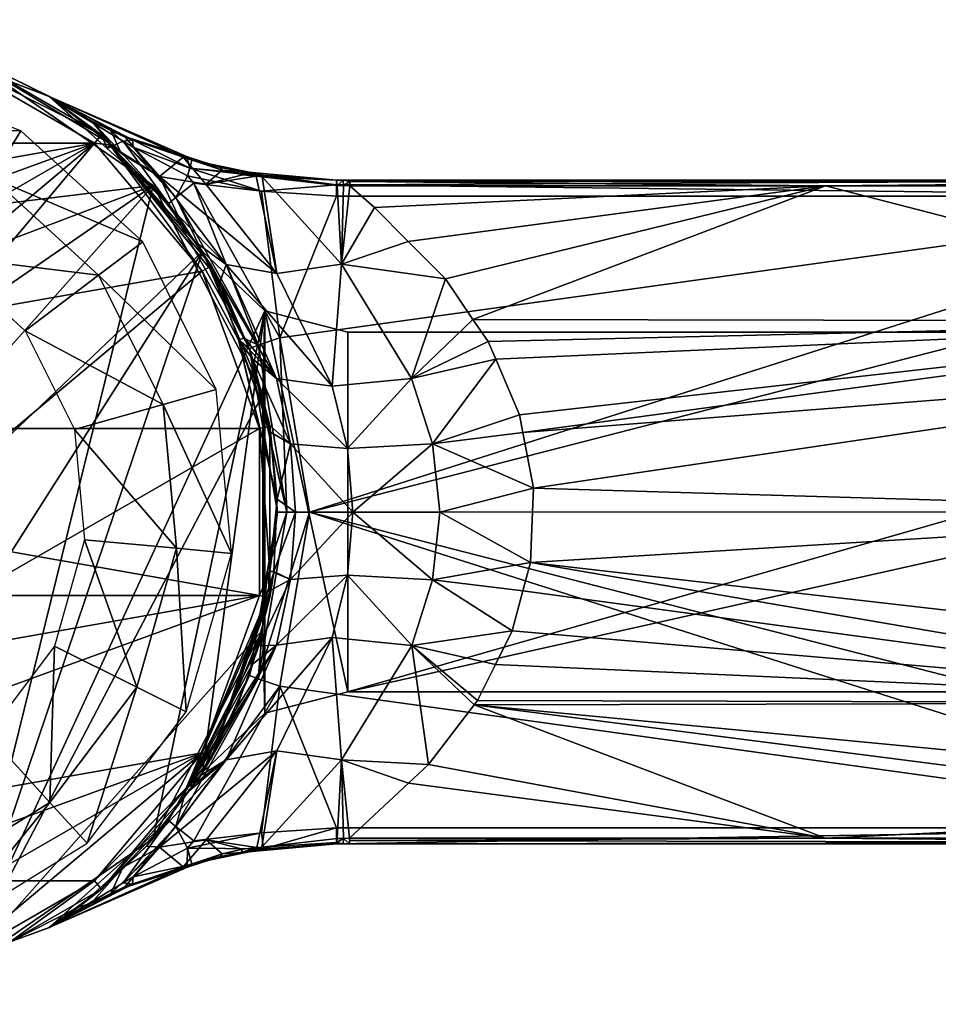
# Model space of a CAD drawing. Extents: x -41 to 97, y -23 to 23.
# Drawn here: x 11 to 54, y -23 to 23 of the extents above; entities that cross this region are included whole.
import ezdxf

# ---------------------------------------------------------------- set-up
doc = ezdxf.new("R2010")
doc.units = 0
for name, color, linetype in [('OBJECT__10', 253, 'CONTINUOUS'), ('OBJECT__13', 253, 'CONTINUOUS'), ('OBJECT__14', 253, 'CONTINUOUS'), ('OBJECT__15', 253, 'CONTINUOUS'), ('OBJECT__17', 253, 'CONTINUOUS'), ('OBJECT__18', 253, 'CONTINUOUS'), ('OBJECT__25', 253, 'CONTINUOUS'), ('OBJECT__26', 253, 'CONTINUOUS'), ('OBJECT__28', 253, 'CONTINUOUS'), ('OBJECT__29', 253, 'CONTINUOUS'), ('OBJECT__30', 253, 'CONTINUOUS'), ('OBJECT__31', 253, 'CONTINUOUS'), ('OBJECT__32', 253, 'CONTINUOUS'), ('OBJECT__33', 253, 'CONTINUOUS'), ('OBJECT__34', 253, 'CONTINUOUS'), ('OBJECT__35', 253, 'CONTINUOUS'), ('OBJECT__36', 253, 'CONTINUOUS'), ('OBJECT__37', 253, 'CONTINUOUS'), ('OBJECT__38', 253, 'CONTINUOUS'), ('OBJECT__39', 253, 'CONTINUOUS'), ('OBJECT__40', 253, 'CONTINUOUS'), ('OBJECT__42', 253, 'CONTINUOUS'), ('OBJECT__43', 253, 'CONTINUOUS'), ('OBJECT__44', 253, 'CONTINUOUS'), ('OBJECT__48', 253, 'CONTINUOUS'), ('OBJECT__49', 253, 'CONTINUOUS'), ('OBJECT__5', 253, 'CONTINUOUS'), ('OBJECT__50', 253, 'CONTINUOUS'), ('OBJECT__51', 253, 'CONTINUOUS'), ('OBJECT__52', 253, 'CONTINUOUS'), ('OBJECT__54', 253, 'CONTINUOUS'), ('OBJECT__57', 253, 'CONTINUOUS'), ('OBJECT__8', 253, 'CONTINUOUS'), ('OBJECT__9', 253, 'CONTINUOUS')]:
    doc.layers.add(name, color=color, linetype=linetype)

msp = doc.modelspace()

# ---------------------------------------------------------------- meshes
at = {"layer": 'OBJECT__10', "color": 253}
mesh = msp.add_polyface(dxfattribs=at)
corners = [(84.982002, -8.4, 149.181), (26.288, -8.4, 149.181), (26.288, -8.4, 138.681), (84.982002, -8.4, 138.681)]
mesh.append_faces([[corners[k] for k in face] for face in [(0, 1, 2), (2, 3, 0)]])
at = {"layer": 'OBJECT__13', "color": 253}
mesh = msp.add_polyface(dxfattribs=at)
corners = [(26.288, -8.4, 149.181), (87.982002, 5.4, 149.181), (84.982002, 8.4, 149.181), (84.982002, -8.4, 149.181), (87.102997, -7.521, 149.181), (87.982002, -5.4, 149.181), (17.198, 15.252, 149.181), (-20.384001, 10.689, 149.181), (-23.018, 0, 149.181), (8.138, 21.504999, 149.181), (-2.791, 22.832001, 149.181), (87.102997, 7.521, 149.181), (-20.384001, -10.689, 149.181), (-13.084, 18.929001, 149.181), (19.5, 12.168, 149.181), (-2.791, -22.832001, 149.181), (8.138, -21.504999, 149.181), (26.288, 8.4, 149.181), (22.406, 9.405, 149.181), (17.198, -15.252, 149.181), (-13.084, -18.929001, 149.181), (22.406, -9.405, 149.181), (19.5, -12.168, 149.181)]
mesh.append_faces([[corners[k] for k in face] for face in [(0, 1, 2), (3, 4, 5), (6, 7, 8), (7, 9, 10), (1, 11, 2), (1, 0, 3), (8, 12, 6), (7, 6, 9), (5, 1, 3), (10, 13, 7), (14, 15, 16), (2, 17, 0), (18, 16, 19), (20, 14, 6), (14, 20, 15), (18, 21, 0), (19, 22, 18), (16, 18, 14), (22, 21, 18), (17, 18, 0), (12, 20, 6)]])
at = {"layer": 'OBJECT__14', "color": 253}
mesh = msp.add_polyface(dxfattribs=at)
corners = [(84.982002, -8.4, 138.681), (87.982002, 5.4, 138.681), (87.982002, -5.4, 138.681), (26.288, -8.4, 138.681), (26.288, 8.4, 138.681), (84.982002, 8.4, 138.681), (87.102997, -7.521, 138.681), (22.406, 9.405, 138.681), (22.406, -9.405, 138.681), (22.313, -5.504, 138.681), (87.102997, 7.521, 138.681), (22.313, 5.504, 138.681), (19.5, -12.168, 138.681), (19.5, 12.168, 138.681)]
mesh.append_faces([[corners[k] for k in face] for face in [(0, 1, 2), (3, 4, 5), (2, 6, 0), (5, 1, 3), (7, 8, 9), (5, 10, 1), (9, 11, 7), (3, 7, 4), (8, 12, 9), (0, 3, 1), (3, 8, 7), (11, 13, 7)]])
at = {"layer": 'OBJECT__15', "color": 253}
mesh = msp.add_polyface(dxfattribs=at)
corners = [(26.288, 8.4, 149.181), (84.982002, 8.4, 149.181), (84.982002, 8.4, 138.681), (26.288, 8.4, 138.681)]
mesh.append_faces([[corners[k] for k in face] for face in [(0, 1, 2), (2, 3, 0)]])
at = {"layer": 'OBJECT__17', "color": 253}
mesh = msp.add_polyface(dxfattribs=at)
corners = [(22.406, 9.405, 149.181), (22.406, 9.405, 138.681), (19.5, 12.168, 138.681), (26.288, 8.4, 149.181), (26.288, 8.4, 138.681), (19.5, 12.168, 149.181)]
mesh.append_faces([[corners[k] for k in face] for face in [(0, 1, 2), (3, 4, 1), (1, 0, 3), (2, 5, 0)]])
at = {"layer": 'OBJECT__18', "color": 253}
mesh = msp.add_polyface(dxfattribs=at)
corners = [(0, -14.057, 127.449997), (-5.078, -13.108, 127.449997), (-6.631, -17.118, 122.432999), (0, -18.357, 122.432999), (-9.47, -10.388, 127.449997), (-12.367, -13.566, 122.432999), (-12.583, -6.266, 127.449997), (-16.433001, -8.183, 122.432999), (-13.997, -1.297, 127.449997), (-18.278999, -1.694, 122.432999), (-13.52, 3.847, 127.449997), (-17.657, 5.024, 122.432999), (-11.218, 8.471, 127.449997), (-14.65, 11.063, 122.432999), (-7.4, 11.952, 127.449997), (-9.664, 15.608, 122.432999), (-2.583, 13.818, 127.449997), (-3.373, 18.045, 122.432999), (2.583, 13.818, 127.449997), (3.373, 18.045, 122.432999), (7.4, 11.952, 127.449997), (9.664, 15.608, 122.432999), (11.218, 8.471, 127.449997), (14.65, 11.063, 122.432999), (13.52, 3.847, 127.449997), (17.657, 5.024, 122.432999), (13.997, -1.297, 127.449997), (18.278999, -1.694, 122.432999), (12.583, -6.266, 127.449997), (16.433001, -8.183, 122.432999), (9.47, -10.388, 127.449997), (12.367, -13.566, 122.432999), (5.078, -13.108, 127.449997), (6.631, -17.118, 122.432999), (-7.564, -19.525999, 116.349998), (0, -20.940001, 116.349998), (-14.107, -15.475, 116.349998), (-18.743999, -9.334, 116.349998), (-20.85, -1.932, 116.349998), (-20.139999, 5.73, 116.349998), (-16.709999, 12.619, 116.349998), (-11.023, 17.802999, 116.349998), (-3.848, 20.583, 116.349998), (3.848, 20.583, 116.349998), (11.023, 17.802999, 116.349998), (16.709999, 12.619, 116.349998), (20.139999, 5.73, 116.349998), (20.85, -1.932, 116.349998), (18.743999, -9.334, 116.349998), (14.107, -15.475, 116.349998), (7.564, -19.525999, 116.349998)]
mesh.append_faces([[corners[k] for k in face] for face in [(0, 1, 2), (0, 2, 3), (1, 4, 5), (1, 5, 2), (4, 6, 7), (4, 7, 5), (6, 8, 9), (6, 9, 7), (8, 10, 11), (8, 11, 9), (10, 12, 13), (10, 13, 11), (12, 14, 15), (12, 15, 13), (14, 16, 17), (14, 17, 15), (16, 18, 19), (16, 19, 17), (18, 20, 21), (18, 21, 19), (20, 22, 23), (20, 23, 21), (22, 24, 25), (22, 25, 23), (24, 26, 27), (24, 27, 25), (26, 28, 29), (26, 29, 27), (28, 30, 31), (28, 31, 29), (30, 32, 33), (30, 33, 31), (32, 0, 3), (32, 3, 33), (3, 2, 34), (3, 34, 35), (2, 5, 36), (2, 36, 34), (5, 7, 37), (5, 37, 36), (7, 9, 38), (7, 38, 37), (9, 11, 39), (9, 39, 38), (11, 13, 40), (11, 40, 39), (13, 15, 41), (13, 41, 40), (15, 17, 42), (15, 42, 41), (17, 19, 43), (17, 43, 42), (19, 21, 44), (19, 44, 43), (21, 23, 45), (21, 45, 44), (23, 25, 46), (23, 46, 45), (25, 27, 47), (25, 47, 46), (27, 29, 48), (27, 48, 47), (29, 31, 49), (29, 49, 48), (31, 33, 50), (31, 50, 49), (33, 3, 35), (33, 35, 50)]])
at = {"layer": 'OBJECT__25', "color": 253}
mesh = msp.add_polyface(dxfattribs=at)
corners = [(-14.463, 17.236), (-7.695, 21.143), (0, 22.5), (-14.463, -17.236), (22.158001, 3.907), (22.158001, -3.907), (7.695, 21.143), (7.695, -21.143), (0, -22.5), (19.486, -11.25), (14.463, -17.236), (19.486, 11.25), (14.463, 17.236), (-19.486, 11.25), (-19.486, -11.25), (-22.158001, 3.907), (-22.158001, -3.907), (-7.695, -21.143)]
mesh.append_faces([[corners[k] for k in face] for face in [(0, 1, 2), (3, 4, 5), (2, 6, 0), (3, 7, 8), (3, 9, 10), (3, 11, 4), (12, 13, 0), (12, 3, 14), (10, 7, 3), (3, 12, 11), (12, 15, 13), (14, 16, 12), (5, 9, 3), (16, 15, 12), (6, 12, 0), (8, 17, 3)]])
at = {"layer": 'OBJECT__26', "color": 253}
mesh = msp.add_polyface(dxfattribs=at)
corners = [(0, 22.5), (0, 23, 0.5), (5.453, 22.039, 0.5), (7.695, 21.143), (14.784, 17.618999, 0.5), (14.463, 17.236), (19.486, 11.25), (15.176, 17.152, 0.5), (22.158001, 3.907), (21.179001, 8.037, 0.5), (19.919001, 11.5, 0.5), (22.650999, 3.994, 0.5), (22.650999, -2.772, 0.5), (22.158001, -3.907), (22.650999, -3.994, 0.5), (19.919001, -11.5, 0.5), (19.486, -11.25), (14.463, -17.236), (18.739, -12.906, 0.5), (14.784, -17.618999, 0.5), (10.523, -20.079, 0.5), (7.695, -21.143), (0, -23, 0.5), (0, -22.5), (-7.866, -21.613001, 0.5), (-7.695, -21.143), (-14.463, -17.236), (-10.523, -20.079, 0.5), (-14.784, -17.618999, 0.5), (-18.739, -12.906, 0.5), (-19.486, -11.25), (-19.919001, -11.5, 0.5), (-22.650999, -3.994, 0.5), (-22.158001, -3.907), (-22.158001, 3.907), (-22.650999, -2.772, 0.5), (-22.650999, 3.994, 0.5), (-21.179001, 8.037, 0.5), (-19.486, 11.25), (-19.919001, 11.5, 0.5), (-15.176, 17.152, 0.5), (-14.463, 17.236), (-7.866, 21.613001, 0.5), (-7.695, 21.143), (-5.453, 22.039, 0.5), (-14.784, 17.618999, 0.5), (7.866, -21.613001, 0.5), (7.866, 21.613001, 0.5)]
mesh.append_faces([[corners[k] for k in face] for face in [(0, 1, 2), (2, 3, 0), (4, 5, 3), (6, 5, 7), (5, 4, 7), (8, 6, 9), (6, 10, 9), (8, 11, 12), (12, 13, 8), (14, 15, 16), (17, 16, 18), (16, 15, 18), (17, 19, 20), (20, 21, 17), (22, 23, 21), (22, 24, 25), (26, 25, 27), (25, 24, 27), (26, 28, 29), (29, 30, 26), (31, 32, 33), (34, 33, 35), (33, 32, 35), (34, 36, 37), (37, 38, 34), (38, 39, 40), (40, 41, 38), (42, 43, 41), (0, 43, 44), (43, 42, 44), (44, 1, 0), (41, 45, 42), (40, 45, 41), (37, 39, 38), (35, 36, 34), (33, 30, 31), (29, 31, 30), (27, 28, 26), (25, 23, 22), (21, 46, 22), (20, 46, 21), (18, 19, 17), (16, 13, 14), (12, 14, 13), (9, 11, 8), (7, 10, 6), (3, 47, 4), (2, 47, 3)]])
at = {"layer": 'OBJECT__28', "color": 253}
mesh = msp.add_polyface(dxfattribs=at)
corners = [(10.523, -20.079, 116.5), (7.866, -21.613001, 116.5), (7.866, -21.613001, 0.5), (0, -23, 0.5), (0, -23, 116.5), (-5.453, 22.039, 116.5), (0, 23, 116.5), (0, 23, 0.5), (5.453, 22.039, 0.5), (5.453, 22.039, 116.5), (-15.176, 17.152, 116.5), (-14.784, 17.618999, 116.5), (-14.784, 17.618999, 0.5), (-7.866, 21.613001, 0.5), (-7.866, 21.613001, 116.5), (-5.453, 22.039, 0.5), (-21.179001, 8.037, 116.5), (-19.919001, 11.5, 116.5), (-19.919001, 11.5, 0.5), (-15.176, 17.152, 0.5), (-22.650999, -2.772, 116.5), (-22.650999, 3.994, 116.5), (-22.650999, 3.994, 0.5), (-21.179001, 8.037, 0.5), (-18.739, -12.906, 116.5), (-19.919001, -11.5, 116.5), (-19.919001, -11.5, 0.5), (-22.650999, -3.994, 0.5), (-22.650999, -3.994, 116.5), (-22.650999, -2.772, 0.5), (-10.523, -20.079, 116.5), (-14.784, -17.618999, 116.5), (-14.784, -17.618999, 0.5), (-18.739, -12.906, 0.5), (-7.866, -21.613001, 116.5), (-7.866, -21.613001, 0.5), (-10.523, -20.079, 0.5), (19.919001, 11.5, 0.5), (20.325001, 10.765, 51.784), (21.468, 8.14, 50.049999), (21.179001, 8.037, 0.5), (15.176, 17.152, 0.5), (18.351, 13.866, 54.776001), (19.131001, 12.64, 53.592999), (15.224, 17.18, 58.521999), (15.674, 16.833, 58.075001), (15.825, 16.665001, 57.889), (22.650999, -2.772, 0.5), (22.650999, 3.994, 0.5), (22.992001, 0.602, 47.737), (22.962999, 0.006, 47.780998), (22.674, 3.726, 48.221001), (22.642, 4.045, 48.27), (21.726999, 7.547, 49.658001), (21.830999, 7.148, 49.5), (18.739, -12.906, 0.5), (19.440001, -12.291, 53.125), (19.136999, -12.686, 53.556999), (21.094, -9.168, 50.618999), (22.132999, -6.255, 49.042), (21.823, -7.123, 49.512001), (22.653999, -3.675, 48.250999), (19.919001, -11.5, 0.5), (22.826, -2.824, 47.990002), (22.650999, -3.994, 0.5), (22.827999, -2.772, 47.987), (17.92, -14.418, 87.976997), (18.739, -12.906, 116.5), (14.784, -17.618999, 116.5), (12.345, -19.406, 87.976997), (10.523, -20.079, 0.5), (12.349, -19.403999, 61.379002), (12.345, -19.406, 74.68), (14.784, -17.618999, 0.5), (18.875999, -13.026, 53.926998), (16.891001, -15.61, 56.748001), (15.788, -16.601, 57.884998), (13.71, -18.466999, 60.027), (19.919001, -11.5, 116.5), (18.733999, -12.957, 87.976997), (21.693001, -7.643, 87.976997), (22.650999, -3.994, 116.5), (22.535, -2.721, 87.976997), (22.650999, -2.772, 116.5), (23, 0, 87.976997), (21.693001, 7.643, 87.976997), (22.650999, 3.994, 116.5), (21.179001, 8.037, 116.5), (21.431, 8.114, 87.976997), (17.92, 14.418, 87.976997), (19.919001, 11.5, 116.5), (15.176, 17.152, 116.5), (15.048, 16.988001, 87.976997), (7.866, 21.613001, 0.5), (12.348, 19.403999, 61.382999), (14.784, 17.618999, 0.5), (12.345, 19.406, 74.675003), (12.345, 19.406, 87.976997), (14.784, 17.618999, 116.5), (7.866, 21.613001, 116.5)]
mesh.append_faces([[corners[k] for k in face] for face in [(0, 1, 2), (3, 2, 1), (1, 4, 3), (5, 6, 7), (8, 7, 6), (6, 9, 8), (10, 11, 12), (13, 12, 11), (11, 14, 13), (15, 13, 14), (14, 5, 15), (16, 17, 18), (19, 18, 17), (17, 10, 19), (20, 21, 22), (23, 22, 21), (21, 16, 23), (24, 25, 26), (27, 26, 25), (25, 28, 27), (29, 27, 28), (28, 20, 29), (30, 31, 32), (33, 32, 31), (31, 24, 33), (4, 34, 35), (36, 35, 34), (34, 30, 36), (37, 38, 39), (39, 40, 37), (41, 42, 43), (41, 44, 45), (45, 46, 41), (46, 42, 41), (43, 38, 41), (47, 48, 49), (49, 50, 47), (40, 51, 49), (40, 52, 51), (40, 53, 54), (40, 39, 53), (54, 52, 40), (49, 48, 40), (55, 56, 57), (55, 58, 56), (55, 59, 60), (60, 58, 55), (61, 55, 62), (62, 63, 61), (61, 59, 55), (64, 47, 65), (63, 62, 64), (65, 63, 64), (66, 67, 68), (68, 69, 66), (68, 0, 69), (0, 70, 71), (71, 72, 0), (73, 55, 74), (74, 75, 73), (75, 76, 73), (77, 70, 73), (76, 77, 73), (77, 71, 70), (72, 69, 0), (78, 79, 80), (80, 81, 78), (80, 82, 81), (82, 83, 81), (84, 85, 86), (83, 82, 84), (87, 86, 85), (85, 88, 87), (88, 89, 90), (91, 90, 89), (89, 92, 91), (93, 94, 44), (44, 95, 93), (44, 41, 95), (9, 96, 94), (9, 97, 96), (94, 8, 9), (98, 92, 97), (97, 99, 98), (97, 9, 99), (98, 91, 92), (93, 8, 94), (90, 87, 88), (86, 83, 84), (78, 67, 79), (66, 79, 67), (57, 74, 55), (50, 65, 47), (37, 41, 38), (35, 3, 4), (32, 36, 30), (26, 33, 24), (22, 29, 20), (18, 23, 16), (12, 19, 10), (7, 15, 5), (2, 70, 0)]])
at = {"layer": 'OBJECT__29', "color": 253}
mesh = msp.add_polyface(dxfattribs=at)
corners = [(0, 22.5, 117), (7.695, 21.143, 117), (5.453, 22.039, 116.5), (7.866, 21.613001, 116.5), (14.784, 17.618999, 116.5), (19.486, 11.25, 117), (19.919001, 11.5, 116.5), (15.176, 17.152, 116.5), (14.463, 17.236, 117), (22.158001, 3.907, 117), (22.650999, 3.994, 116.5), (21.179001, 8.037, 116.5), (22.158001, -3.907, 117), (22.650999, -2.772, 116.5), (22.650999, -3.994, 116.5), (19.486, -11.25, 117), (14.463, -17.236, 117), (14.784, -17.618999, 116.5), (18.739, -12.906, 116.5), (7.695, -21.143, 117), (10.523, -20.079, 116.5), (7.866, -21.613001, 116.5), (0, -23, 116.5), (0, -22.5, 117), (-7.695, -21.143, 117), (-14.463, -17.236, 117), (-14.784, -17.618999, 116.5), (-10.523, -20.079, 116.5), (-19.486, -11.25, 117), (-18.739, -12.906, 116.5), (-19.919001, -11.5, 116.5), (-22.158001, -3.907, 117), (-22.158001, 3.907, 117), (-22.650999, 3.994, 116.5), (-22.650999, -2.772, 116.5), (-19.486, 11.25, 117), (-21.179001, 8.037, 116.5), (-19.919001, 11.5, 116.5), (-14.463, 17.236, 117), (-15.176, 17.152, 116.5), (-14.784, 17.618999, 116.5), (-7.866, 21.613001, 116.5), (0, 23, 116.5), (-5.453, 22.039, 116.5), (-7.695, 21.143, 117), (-22.650999, -3.994, 116.5), (-7.866, -21.613001, 116.5), (19.919001, -11.5, 116.5)]
mesh.append_faces([[corners[k] for k in face] for face in [(0, 1, 2), (1, 3, 2), (4, 3, 1), (5, 6, 7), (7, 8, 5), (9, 10, 11), (11, 5, 9), (9, 12, 13), (12, 14, 13), (14, 12, 15), (16, 17, 18), (18, 15, 16), (16, 19, 20), (19, 21, 20), (22, 21, 19), (22, 23, 24), (25, 26, 27), (27, 24, 25), (25, 28, 29), (28, 30, 29), (30, 28, 31), (32, 33, 34), (34, 31, 32), (32, 35, 36), (35, 37, 36), (35, 38, 39), (38, 40, 39), (41, 40, 38), (0, 42, 43), (43, 44, 0), (43, 41, 44), (38, 44, 41), (39, 37, 35), (36, 33, 32), (34, 45, 31), (31, 45, 30), (29, 26, 25), (27, 46, 24), (24, 46, 22), (19, 23, 22), (20, 17, 16), (18, 47, 15), (15, 47, 14), (13, 10, 9), (11, 6, 5), (7, 4, 8), (1, 8, 4), (2, 42, 0)]])
at = {"layer": 'OBJECT__30', "color": 253}
mesh = msp.add_polyface(dxfattribs=at)
corners = [(19.486, -11.25, 117), (0, -22.5, 117), (7.695, -21.143, 117), (-7.695, -21.143, 117), (-14.463, 17.236, 117), (7.695, 21.143, 117), (0, 22.5, 117), (-14.463, -17.236, 117), (22.158001, -3.907, 117), (-22.158001, -3.907, 117), (-19.486, -11.25, 117), (14.463, 17.236, 117), (-19.486, 11.25, 117), (-22.158001, 3.907, 117), (22.158001, 3.907, 117), (19.486, 11.25, 117), (14.463, -17.236, 117), (-7.695, 21.143, 117)]
mesh.append_faces([[corners[k] for k in face] for face in [(0, 1, 2), (0, 3, 1), (4, 5, 6), (0, 7, 3), (8, 9, 10), (11, 4, 12), (4, 11, 5), (13, 14, 15), (2, 16, 0), (8, 13, 9), (6, 17, 4), (13, 8, 14), (10, 7, 8), (15, 11, 13), (12, 13, 11), (0, 8, 7)]])
at = {"layer": 'OBJECT__31', "color": 253}
mesh = msp.add_polyface(dxfattribs=at)
corners = [(18.261999, 14.693, 86.917), (17.92, 14.418, 87.976997), (21.431, 8.114, 87.976997), (22.107, 7.789, 86.917), (23.438999, 0, 86.917), (21.693001, 7.643, 87.976997), (22.107, -7.789, 86.917), (22.535, -2.721, 87.976997), (23, 0, 87.976997), (21.693001, -7.643, 87.976997), (18.733999, -12.957, 87.976997), (18.261999, -14.693, 86.917), (19.089001, 15.358, 86.476997), (23.108, 8.142, 86.476997), (24.5, 0, 86.476997), (23.108, -8.142, 86.476997), (17.92, -14.418, 87.976997), (12.362, -19.395, 87.971001), (15.799, -17.320999, 86.949997), (12.345, -19.406, 87.976997), (16.268999, -17.037001, 86.810997), (18.801001, -15.709, 86.476997), (18.801001, 15.709, 86.476997), (16.268999, 17.037001, 86.810997), (15.799, 17.320999, 86.949997), (15.048, 16.988001, 87.976997), (12.362, 19.395, 87.971001), (12.345, 19.406, 87.976997), (19.089001, -15.358, 86.476997)]
mesh.append_faces([[corners[k] for k in face] for face in [(0, 1, 2), (2, 3, 0), (4, 3, 5), (6, 4, 7), (4, 8, 7), (6, 9, 10), (10, 11, 6), (12, 0, 3), (13, 3, 4), (14, 4, 6), (15, 6, 11), (16, 17, 18), (16, 19, 17), (11, 20, 21), (11, 18, 20), (0, 12, 22), (22, 23, 0), (1, 0, 24), (25, 24, 26), (26, 27, 25), (24, 25, 1), (23, 24, 0), (21, 28, 11), (18, 11, 16), (11, 28, 15), (6, 15, 14), (4, 14, 13), (3, 13, 12), (10, 16, 11), (7, 9, 6), (5, 8, 4), (2, 5, 3)]])
at = {"layer": 'OBJECT__32', "color": 253}
mesh = msp.add_polyface(dxfattribs=at)
corners = [(18.780001, -16.509001, 85.767998), (18.801001, -15.709, 86.476997), (16.268999, -17.037001, 86.810997), (16.23, -17.389, 86.226997), (12.361, -19.396, 87.969002), (15.799, -17.320999, 86.949997), (12.362, -19.395, 87.971001), (12.345, -19.406, 87.976997), (19.004, -16.431, 85.726997)]
mesh.append_faces([[corners[k] for k in face] for face in [(0, 1, 2), (2, 3, 0), (4, 3, 5), (3, 2, 5), (4, 6, 7), (5, 6, 4), (0, 8, 1)]])
at = {"layer": 'OBJECT__33', "color": 253}
mesh = msp.add_polyface(dxfattribs=at)
corners = [(25.763, -14.75, 86.476997), (22.249001, -14.991, 86.476997), (22.351999, -15.734, 85.726997), (18.801001, -15.709, 86.476997), (19.004, -16.431, 85.726997), (25.763, -15.5, 85.726997)]
mesh.append_faces([[corners[k] for k in face] for face in [(0, 1, 2), (3, 4, 2), (2, 1, 3), (2, 5, 0)]])
at = {"layer": 'OBJECT__34', "color": 253}
mesh = msp.add_polyface(dxfattribs=at)
corners = [(18.902, 16.07, 86.101997), (19.004, 16.431, 85.726997), (18.780001, 16.509001, 85.767998), (16.23, 17.389, 86.226997), (16.268999, 17.037001, 86.810997), (18.801001, 15.709, 86.476997), (12.361, 19.396, 87.969002), (12.362, 19.395, 87.971001), (15.799, 17.320999, 86.949997), (12.345, 19.406, 87.976997)]
mesh.append_faces([[corners[k] for k in face] for face in [(0, 1, 2), (0, 3, 4), (4, 5, 0), (6, 7, 8), (8, 3, 6), (7, 6, 9), (8, 4, 3), (2, 3, 0)]])
at = {"layer": 'OBJECT__35', "color": 253}
mesh = msp.add_polyface(dxfattribs=at)
corners = [(18.902, 16.07, 86.101997), (25.763, 15.28, 86.258003), (22.351999, 15.734, 85.726997), (25.763, 15.5, 85.726997), (18.801001, 15.709, 86.476997), (22.249001, 14.991, 86.476997), (25.763, 14.75, 86.476997), (19.004, 16.431, 85.726997)]
mesh.append_faces([[corners[k] for k in face] for face in [(0, 1, 2), (1, 3, 2), (0, 4, 5), (5, 1, 0), (5, 6, 1), (2, 7, 0)]])
at = {"layer": 'OBJECT__36', "color": 253}
mesh = msp.add_polyface(dxfattribs=at)
corners = [(12.345, 19.406, 74.675003), (12.382, 19.382999, 61.402), (12.369, 19.391001, 61.395), (12.422, 19.357, 61.425999), (12.348, 19.403999, 61.382999), (12.554, 19.275, 61.501999), (12.472, 19.326, 61.452999), (14.271, 18.298, 62.514), (15.827, 17.559999, 63.332001), (18.780001, 16.509001, 85.767998), (18.806999, 16.593, 64.508003), (16.23, 17.389, 86.226997), (12.345, 19.406, 87.976997), (12.361, 19.396, 87.969002), (19.004, 16.431, 85.726997), (21.306, 15.901, 65.374001), (20.337999, 16.096001, 65.112999), (22.351999, 15.734, 85.726997), (25.763, 15.5, 85.726997), (25.763, 15.5, 66.023003)]
mesh.append_faces([[corners[k] for k in face] for face in [(0, 1, 2), (0, 3, 1), (2, 4, 0), (0, 5, 6), (0, 7, 5), (6, 3, 0), (0, 8, 7), (9, 10, 0), (10, 8, 0), (0, 11, 9), (0, 12, 13), (13, 11, 0), (14, 15, 16), (17, 18, 19), (15, 14, 17), (19, 15, 17), (10, 9, 14), (16, 10, 14)]])
at = {"layer": 'OBJECT__37', "color": 253}
mesh = msp.add_polyface(dxfattribs=at)
corners = [(70.827003, 14.75, 86.476997), (70.827003, 15.5, 85.726997), (25.763, 15.28, 86.258003), (25.763, 15.5, 85.726997), (25.763, 14.75, 86.476997)]
mesh.append_faces([[corners[k] for k in face] for face in [(0, 1, 2), (1, 3, 2), (2, 4, 0)]])
at = {"layer": 'OBJECT__38', "color": 253}
mesh = msp.add_polyface(dxfattribs=at)
corners = [(25.763, 15.5, 66.023003), (25.788, 15.26, 65.473999), (22.282, 15.652, 65.065002), (21.306, 15.901, 65.374001), (22.011999, 15.682, 65.032997), (21.379, 15.753, 64.959), (20.416, 15.965, 64.734001), (18.601999, 16.580999, 64.099998), (18.806999, 16.593, 64.508003), (15.827, 17.559999, 63.332001), (15.889, 17.504, 63.152), (14.271, 18.298, 62.514), (15.218, 17.829, 62.837002), (14.311, 18.268, 62.411999), (12.558, 19.271999, 61.491001), (12.474, 19.323999, 61.445999), (12.472, 19.326, 61.452999), (12.424, 19.356001, 61.421001), (12.422, 19.357, 61.425999), (12.383, 19.382, 61.400002), (12.369, 19.391001, 61.393002), (12.369, 19.391001, 61.395), (12.382, 19.382999, 61.402), (12.348, 19.403999, 61.382999), (12.554, 19.275, 61.501999), (20.337999, 16.096001, 65.112999)]
mesh.append_faces([[corners[k] for k in face] for face in [(0, 1, 2), (2, 3, 0), (2, 4, 3), (3, 5, 6), (6, 7, 8), (9, 8, 7), (7, 10, 9), (11, 9, 12), (9, 10, 12), (11, 13, 14), (14, 15, 16), (15, 17, 18), (19, 20, 21), (17, 19, 22), (22, 18, 17), (21, 22, 19), (21, 20, 23), (18, 16, 15), (16, 24, 14), (14, 24, 11), (12, 13, 11), (8, 25, 6), (6, 25, 3), (4, 5, 3)]])
at = {"layer": 'OBJECT__39', "color": 253}
mesh = msp.add_polyface(dxfattribs=at)
corners = [(26.068001, 15.5, 66.032997), (26.080999, 15.253, 65.476997), (25.788, 15.26, 65.473999), (26.374001, 15.433, 65.726997), (26.374001, 15.5, 66.036003), (26.374001, 15.245, 65.473), (25.763, 15.5, 66.023003)]
mesh.append_faces([[corners[k] for k in face] for face in [(0, 1, 2), (1, 0, 3), (0, 4, 3), (3, 5, 1), (2, 6, 0)]])
at = {"layer": 'OBJECT__40', "color": 253}
mesh = msp.add_polyface(dxfattribs=at)
corners = [(70.827003, 15.5, 85.726997), (70.827003, 15.5, 66.036003), (26.374001, 15.5, 66.036003), (25.763, 15.5, 85.726997), (26.068001, 15.5, 66.032997), (25.763, 15.5, 66.023003)]
mesh.append_faces([[corners[k] for k in face] for face in [(0, 1, 2), (2, 3, 0), (2, 4, 3), (4, 5, 3)]])
at = {"layer": 'OBJECT__42', "color": 253}
mesh = msp.add_polyface(dxfattribs=at)
corners = [(23.108, -8.142, 86.476997), (19.089001, -15.358, 86.476997), (22.249001, -14.991, 86.476997), (24.5, 0, 86.476997), (70.827003, -14.75, 86.476997), (25.763, -14.75, 86.476997), (73.077003, -12.5, 86.476997), (72.417999, -14.091, 86.476997), (73.077003, 12.5, 86.476997), (70.827003, 14.75, 86.476997), (23.108, 8.142, 86.476997), (25.763, 14.75, 86.476997), (22.249001, 14.991, 86.476997), (72.417999, 14.091, 86.476997), (18.801001, 15.709, 86.476997), (19.089001, 15.358, 86.476997), (18.801001, -15.709, 86.476997)]
mesh.append_faces([[corners[k] for k in face] for face in [(0, 1, 2), (3, 0, 4), (2, 5, 0), (4, 6, 3), (5, 4, 0), (4, 7, 6), (3, 8, 9), (10, 11, 12), (6, 8, 3), (8, 13, 9), (10, 9, 11), (9, 10, 3), (12, 14, 15), (12, 15, 10), (1, 16, 2)]])
at = {"layer": 'OBJECT__43', "color": 253}
mesh = msp.add_polyface(dxfattribs=at)
corners = [(70.827003, -14.75, 86.476997), (25.763, -14.75, 86.476997), (25.763, -15.5, 85.726997), (70.827003, -15.5, 85.726997)]
mesh.append_faces([[corners[k] for k in face] for face in [(0, 1, 2), (2, 3, 0)]])
at = {"layer": 'OBJECT__44', "color": 253}
mesh = msp.add_polyface(dxfattribs=at)
corners = [(22.351999, -15.734, 85.726997), (21.302999, -15.901, 65.375), (25.763, -15.5, 66.023003), (25.763, -15.5, 85.726997), (19.004, -16.431, 85.726997), (18.806999, -16.593, 64.514), (20.337, -16.096001, 65.115997), (12.345, -19.406, 74.68), (16.23, -17.389, 86.226997), (12.361, -19.396, 87.969002), (18.780001, -16.509001, 85.767998), (12.439, -19.347, 61.433998), (12.555, -19.274, 61.508999), (12.401, -19.370001, 61.410999), (12.364, -19.393999, 61.388), (12.376, -19.386999, 61.395), (12.398, -19.372999, 61.407001), (12.349, -19.403999, 61.379002), (12.358, -19.398001, 61.383999), (14.265, -18.301001, 62.521), (15.829, -17.559, 63.342999), (12.345, -19.406, 87.976997)]
mesh.append_faces([[corners[k] for k in face] for face in [(0, 1, 2), (2, 3, 0), (4, 5, 6), (6, 1, 4), (0, 4, 1), (7, 8, 9), (10, 8, 7), (7, 5, 10), (7, 11, 12), (13, 14, 15), (16, 11, 13), (7, 17, 18), (18, 13, 7), (13, 11, 7), (18, 14, 13), (15, 16, 13), (12, 19, 7), (19, 20, 7), (7, 20, 5), (9, 21, 7), (4, 10, 5)]])
at = {"layer": 'OBJECT__48', "color": 253}
mesh = msp.add_polyface(dxfattribs=at)
corners = [(70.827003, 15.5, 66.036003), (70.827003, 15.433, 65.726997), (26.374001, 15.433, 65.726997), (48.599998, 15.245, 65.473), (70.827003, 15.245, 65.473), (26.374001, 15.245, 65.473), (26.374001, 15.5, 66.036003)]
mesh.append_faces([[corners[k] for k in face] for face in [(0, 1, 2), (2, 1, 3), (1, 4, 3), (3, 5, 2), (2, 6, 0)]])
at = {"layer": 'OBJECT__49', "color": 253}
mesh = msp.add_polyface(dxfattribs=at)
corners = [(23.614, 3.183, 52.486), (26.271, 2.97, 56.453999), (26.514999, 0, 56.210999), (30.239, 3.186, 59.111), (34.465, 3.72, 60.075001), (34.959, 1.112, 59.751999), (30.583, 0, 58.882999), (22.975, 11.148, 59.738998), (20.601999, 11.568, 56.720001), (17.486, 15.672, 60.514), (22.992001, 0.602, 47.737), (22.674, 3.726, 48.221001), (23.843, 0, 52.141998), (22.962999, 0.006, 47.780998), (25.556999, 5.873, 57.166), (22.952999, 6.23, 53.452999), (20.325001, 10.765, 51.784), (21.468, 8.14, 50.049999), (21.830999, 7.148, 49.5), (21.726999, 7.547, 49.658001), (22.642, 4.045, 48.27), (18.351, 13.866, 54.776001), (19.131001, 12.64, 53.592999), (29.268, 6.236, 59.771), (32.132, 9.001, 61.606998), (32.837002, 7.969, 61.144001), (25.99, 11.577, 62.115002), (29.104, 12.641, 63.596001), (30.843, 10.887, 62.452999), (33.194, 7.14, 60.91), (34.310001, 4.542, 60.175999), (29.27, -6.23, 59.769001), (32.181, -9.014, 61.575001), (30.063, -11.793, 62.964001), (25.986, -11.582, 62.118), (33.183998, -7.118, 60.916), (32.344002, -8.8, 61.467999), (25.558001, -5.868, 57.164001), (30.243999, -3.162, 59.106998), (33.963001, -5.557, 60.403999), (34.463001, -3.681, 60.077), (34.912998, 0.002, 59.782001), (34.814999, -2.357, 59.846001), (26.275, -2.948, 56.450001), (22.972, -11.153, 59.743), (20.599001, -11.573, 56.723999), (19.666, -15.313, 63.032001), (17.493, -15.664, 60.508999), (22.954, -6.225, 53.451), (23.618, -3.159, 52.48), (19.440001, -12.291, 53.125), (21.094, -9.168, 50.618999), (19.136999, -12.686, 53.556999), (16.891001, -15.61, 56.748001), (18.875999, -13.026, 53.926998), (15.788, -16.601, 57.884998), (22.132999, -6.255, 49.042), (21.823, -7.123, 49.512001), (22.827999, -2.772, 47.987), (22.653999, -3.675, 48.250999), (22.826, -2.824, 47.990002), (15.889, 17.504, 63.152), (18.601999, 16.580999, 64.099998), (15.218, 17.829, 62.837002), (19.66, 15.321, 63.039001), (20.416, 15.965, 64.734001), (21.379, 15.753, 64.959), (22.011999, 15.682, 65.032997), (22.282, 15.652, 65.065002), (26.080999, 15.253, 65.476997), (26.374001, 15.245, 65.473), (25.788, 15.26, 65.473999), (27.525999, 14.232, 64.633003), (26.371, -15.245, 65.473), (26.079, -15.253, 65.476997), (25.788, -15.26, 65.473999), (29.128, -12.668, 63.599998), (26.372, -15.245, 65.473), (22.278999, -15.652, 65.066002), (22.033001, -15.68, 65.038002), (21.375999, -15.753, 64.960999), (20.415001, -15.965, 64.737999), (18.594999, -16.584, 64.103996), (15.891, -17.503, 63.161999), (13.71, -18.466999, 60.027), (12.377, -19.386, 61.393002), (12.365, -19.393999, 61.387001), (12.358, -19.398001, 61.383999), (12.399, -19.372, 61.403999), (12.56, -19.271, 61.497002), (12.441, -19.344999, 61.429001), (14.304, -18.271, 62.418999), (15.215, -17.83, 62.846001), (15.674, 16.833, 58.075001), (14.311, 18.268, 62.411999), (15.224, 17.18, 58.521999), (12.558, 19.271999, 61.491001), (12.474, 19.323999, 61.445999), (12.369, 19.391001, 61.393002), (12.383, 19.382, 61.400002), (12.424, 19.356001, 61.421001), (12.348, 19.403999, 61.382999), (15.825, 16.665001, 57.889), (12.349, -19.403999, 61.379002)]
mesh.append_faces([[corners[k] for k in face] for face in [(0, 1, 2), (3, 4, 5), (5, 6, 3), (7, 8, 9), (10, 11, 0), (12, 13, 10), (14, 15, 8), (1, 0, 15), (8, 15, 16), (15, 17, 16), (15, 18, 19), (19, 17, 15), (0, 20, 18), (0, 11, 20), (9, 8, 21), (8, 22, 21), (3, 6, 2), (23, 24, 25), (26, 27, 28), (28, 23, 26), (28, 24, 23), (3, 23, 29), (29, 30, 3), (14, 7, 26), (1, 14, 23), (31, 32, 33), (33, 34, 31), (31, 35, 36), (36, 32, 31), (37, 31, 34), (31, 38, 39), (38, 40, 39), (6, 41, 42), (42, 38, 6), (43, 38, 31), (38, 43, 2), (37, 44, 45), (44, 46, 47), (43, 37, 48), (49, 12, 2), (48, 45, 50), (50, 51, 48), (45, 52, 50), (45, 47, 53), (53, 54, 45), (47, 55, 53), (49, 48, 56), (48, 57, 56), (12, 49, 58), (49, 59, 60), (60, 58, 49), (9, 61, 62), (9, 63, 61), (64, 65, 66), (64, 62, 65), (7, 67, 68), (7, 64, 67), (26, 69, 70), (26, 71, 69), (70, 72, 26), (26, 68, 71), (34, 73, 74), (74, 75, 34), (34, 76, 77), (77, 73, 34), (44, 34, 78), (78, 79, 44), (46, 79, 80), (80, 81, 46), (47, 46, 82), (82, 83, 47), (84, 85, 86), (86, 87, 84), (84, 88, 85), (84, 89, 90), (91, 89, 84), (55, 47, 92), (92, 91, 55), (84, 55, 91), (90, 88, 84), (93, 94, 63), (94, 93, 95), (95, 96, 94), (95, 97, 96), (95, 98, 99), (99, 97, 95), (99, 100, 97), (95, 101, 98), (9, 102, 93), (63, 9, 93), (87, 103, 84), (83, 92, 47), (81, 82, 46), (79, 46, 44), (75, 78, 34), (72, 27, 26), (68, 26, 7), (66, 67, 64), (62, 64, 9), (58, 13, 12), (56, 59, 49), (54, 52, 45), (51, 57, 48), (2, 43, 49), (48, 49, 43), (47, 45, 44), (45, 48, 37), (2, 6, 38), (31, 37, 43), (42, 40, 38), (39, 35, 31), (34, 44, 37), (33, 76, 34), (23, 3, 1), (26, 23, 14), (30, 4, 3), (25, 29, 23), (2, 1, 3), (21, 102, 9), (18, 15, 0), (16, 22, 8), (15, 14, 1), (8, 7, 14), (0, 12, 10), (9, 64, 7), (5, 41, 6), (2, 12, 0)]])
at = {"layer": 'OBJECT__5', "color": 253}
mesh = msp.add_polyface(dxfattribs=at)
corners = [(8.138, -21.504999, 118.481003), (22.313, 5.504, 118.481003), (22.313, -5.504, 118.481003), (17.198, 15.252, 118.481003), (8.138, 21.504999, 118.481003), (17.198, -15.252, 118.481003), (2.147, -22.898001, 118.481003), (2.147, 22.898001, 118.481003)]
mesh.append_faces([[corners[k] for k in face] for face in [(0, 1, 2), (0, 3, 1), (0, 4, 3), (2, 5, 0), (6, 7, 4), (0, 6, 4)]])
at = {"layer": 'OBJECT__50', "color": 253}
mesh = msp.add_polyface(dxfattribs=at)
corners = [(25.777, -15.437, 65.723), (21.302999, -15.901, 65.375), (22.278999, -15.652, 65.066002), (21.375999, -15.753, 64.960999), (22.033001, -15.68, 65.038002), (25.788, -15.26, 65.473999), (20.337, -16.096001, 65.115997), (20.415001, -15.965, 64.737999), (18.806999, -16.593, 64.514), (15.829, -17.559, 63.342999), (15.891, -17.503, 63.161999), (18.594999, -16.584, 64.103996), (14.265, -18.301001, 62.521), (14.304, -18.271, 62.418999), (15.215, -17.83, 62.846001), (12.555, -19.274, 61.508999), (12.56, -19.271, 61.497002), (12.439, -19.347, 61.433998), (12.441, -19.344999, 61.429001), (12.398, -19.372999, 61.407001), (12.399, -19.372, 61.403999), (12.364, -19.393999, 61.388), (12.376, -19.386999, 61.395), (12.377, -19.386, 61.393002), (25.763, -15.5, 66.023003)]
mesh.append_faces([[corners[k] for k in face] for face in [(0, 1, 2), (1, 3, 4), (4, 2, 1), (2, 5, 0), (1, 6, 7), (7, 6, 8), (9, 10, 11), (11, 8, 9), (12, 13, 14), (14, 9, 12), (12, 15, 16), (15, 17, 18), (17, 19, 20), (19, 22, 23), (23, 20, 19), (21, 23, 22), (20, 18, 17), (18, 16, 15), (16, 13, 12), (14, 10, 9), (8, 11, 7), (7, 3, 1), (0, 24, 1)]])
at = {"layer": 'OBJECT__51', "color": 253}
mesh = msp.add_polyface(dxfattribs=at)
corners = [(70.827003, -15.5, 85.726997), (25.763, -15.5, 85.726997), (26.371, -15.5, 66.036003), (26.066999, -15.5, 66.032997), (25.763, -15.5, 66.023003), (70.827003, -15.5, 66.036003)]
mesh.append_faces([[corners[k] for k in face] for face in [(0, 1, 2), (1, 3, 2), (1, 4, 3), (2, 5, 0)]])
at = {"layer": 'OBJECT__52', "color": 253}
mesh = msp.add_polyface(dxfattribs=at)
corners = [(26.371, -15.245, 65.473), (26.372, -15.245, 65.473), (26.372, -15.353, 65.589996), (26.371, -15.5, 66.036003), (26.066999, -15.5, 66.032997), (26.079, -15.253, 65.476997), (25.777, -15.437, 65.723), (25.763, -15.5, 66.023003), (25.788, -15.26, 65.473999)]
mesh.append_faces([[corners[k] for k in face] for face in [(0, 1, 2), (3, 4, 5), (5, 4, 6), (4, 7, 6), (6, 8, 5), (5, 0, 3), (2, 3, 0)]])
at = {"layer": 'OBJECT__54', "color": 253}
mesh = msp.add_polyface(dxfattribs=at)
corners = [(73.077003, 0, 59.724998), (73.077003, -6.755, 60.735001), (34.814999, -2.357, 59.846001), (34.912998, 0.002, 59.782001), (73.077003, -8.922, 61.769001), (33.963001, -5.557, 60.403999), (34.463001, -3.681, 60.077), (32.344002, -8.8, 61.467999), (33.183998, -7.118, 60.916), (32.181, -9.014, 61.575001), (73.077003, 8.922, 61.769001), (34.310001, 4.542, 60.175999), (33.194, 7.14, 60.91), (32.837002, 7.969, 61.144001), (34.465, 3.72, 60.075001), (73.077003, 6.755, 60.735001), (34.959, 1.112, 59.751999), (48.599998, 15.245, 65.473), (30.843, 10.887, 62.452999), (29.104, 12.641, 63.596001), (27.525999, 14.232, 64.633003), (70.827003, 15.245, 65.473), (71.952003, 14.111, 64.538002), (71.175003, 15.217, 65.447998), (71.752998, 15.039, 65.293999), (72.325996, 14.653, 64.970001), (72.882004, 13.867, 64.352997), (73.077003, 12.92, 63.678001), (32.132, 9.001, 61.606998), (71.952003, -14.111, 64.538002), (70.827003, -15.245, 65.473), (48.598999, -15.245, 65.473), (73.077003, -12.92, 63.678001), (72.926003, -13.756, 64.269997), (71.986, -14.913, 65.185997), (71.444, -15.156, 65.394997), (72.558998, -14.404, 64.767998), (26.372, -15.245, 65.473), (29.128, -12.668, 63.599998), (30.063, -11.793, 62.964001), (26.374001, 15.245, 65.473)]
mesh.append_faces([[corners[k] for k in face] for face in [(0, 1, 2), (2, 3, 0), (4, 5, 6), (4, 7, 8), (4, 9, 7), (8, 5, 4), (6, 2, 4), (10, 11, 12), (12, 13, 10), (14, 10, 15), (15, 16, 14), (14, 11, 10), (0, 3, 16), (16, 15, 0), (17, 18, 19), (19, 20, 17), (10, 21, 22), (22, 23, 24), (22, 21, 23), (22, 25, 26), (26, 27, 22), (24, 25, 22), (28, 18, 17), (17, 10, 28), (17, 21, 10), (22, 27, 10), (29, 30, 31), (31, 9, 29), (9, 32, 29), (29, 32, 33), (29, 34, 35), (29, 36, 34), (35, 30, 29), (33, 36, 29), (9, 4, 32), (31, 37, 38), (38, 39, 31), (31, 39, 9), (20, 40, 17), (13, 28, 10), (1, 4, 2)]])
at = {"layer": 'OBJECT__57', "color": 253}
mesh = msp.add_polyface(dxfattribs=at)
corners = [(26.372, -15.353, 65.589996), (26.372, -15.245, 65.473), (48.598999, -15.245, 65.473), (70.827003, -15.433, 65.726997), (26.371, -15.5, 66.036003), (70.827003, -15.5, 66.036003), (70.827003, -15.245, 65.473)]
mesh.append_faces([[corners[k] for k in face] for face in [(0, 1, 2), (2, 3, 0), (4, 0, 3), (3, 5, 4), (2, 6, 3)]])
at = {"layer": 'OBJECT__8', "color": 253}
mesh = msp.add_polyface(dxfattribs=at)
corners = [(17.198, 15.252, 149.181), (17.198, 15.252, 118.481003), (8.138, 21.504999, 118.481003), (8.138, -21.504999, 149.181), (8.138, -21.504999, 118.481003), (17.198, -15.252, 118.481003), (22.313, 5.504, 118.481003), (19.5, 12.168, 138.681), (19.5, 12.168, 149.181), (22.313, 5.504, 138.681), (22.313, -5.504, 138.681), (17.198, -15.252, 149.181), (19.5, -12.168, 138.681), (22.313, -5.504, 118.481003), (8.138, 21.504999, 149.181), (2.147, 22.898001, 118.481003), (-2.746, 22.403, 121.538002), (-2.791, 22.832001, 149.181), (-6.724, 22.000999, 124.023003), (-12.945, 18.674999, 127.911003), (-20.384001, 10.689, 149.181), (-13.084, 18.929001, 149.181), (-20.261, 10.92, 132.481995), (-14.587, 17.798, 128.936996), (-20.337, 10.674, 132.529999), (-22.892, 2.402, 134.126999), (-23.018, 0, 149.181), (-22.677, 0.031, 133.992004), (-22.087, -6.478, 133.623993), (-20.384001, -10.689, 149.181), (-13.084, -18.929001, 149.181), (-19.997, -10.487, 132.317001), (-17.966, -14.384, 131.048004), (-2.791, -22.832001, 149.181), (-12.872, -18.674999, 127.865997), (-11.147, -20.128, 126.787003), (-2.656, -22.848, 121.482002), (2.147, -22.898001, 118.481003), (-2.783, -22.808001, 121.560997), (19.5, -12.168, 149.181)]
mesh.append_faces([[corners[k] for k in face] for face in [(0, 1, 2), (3, 4, 5), (6, 1, 7), (0, 8, 7), (7, 1, 0), (6, 9, 10), (11, 5, 12), (13, 10, 12), (12, 5, 13), (14, 15, 16), (14, 2, 15), (17, 18, 19), (17, 16, 18), (20, 21, 22), (21, 19, 23), (23, 22, 21), (20, 24, 25), (25, 26, 20), (26, 27, 28), (28, 29, 26), (30, 29, 31), (31, 32, 30), (33, 30, 34), (34, 35, 33), (3, 36, 37), (3, 33, 38), (38, 36, 3), (37, 4, 3), (35, 38, 33), (32, 34, 30), (28, 31, 29), (25, 27, 26), (22, 24, 20), (19, 21, 17), (16, 17, 14), (12, 39, 11), (10, 13, 6), (7, 9, 6), (5, 11, 3), (2, 14, 0)]])
at = {"layer": 'OBJECT__9', "color": 253}
mesh = msp.add_polyface(dxfattribs=at)
corners = [(22.406, -9.405, 149.181), (22.406, -9.405, 138.681), (26.288, -8.4, 138.681), (19.5, -12.168, 149.181), (19.5, -12.168, 138.681), (26.288, -8.4, 149.181)]
mesh.append_faces([[corners[k] for k in face] for face in [(0, 1, 2), (3, 4, 1), (1, 0, 3), (2, 5, 0)]])

doc.saveas('drawing.dxf')
